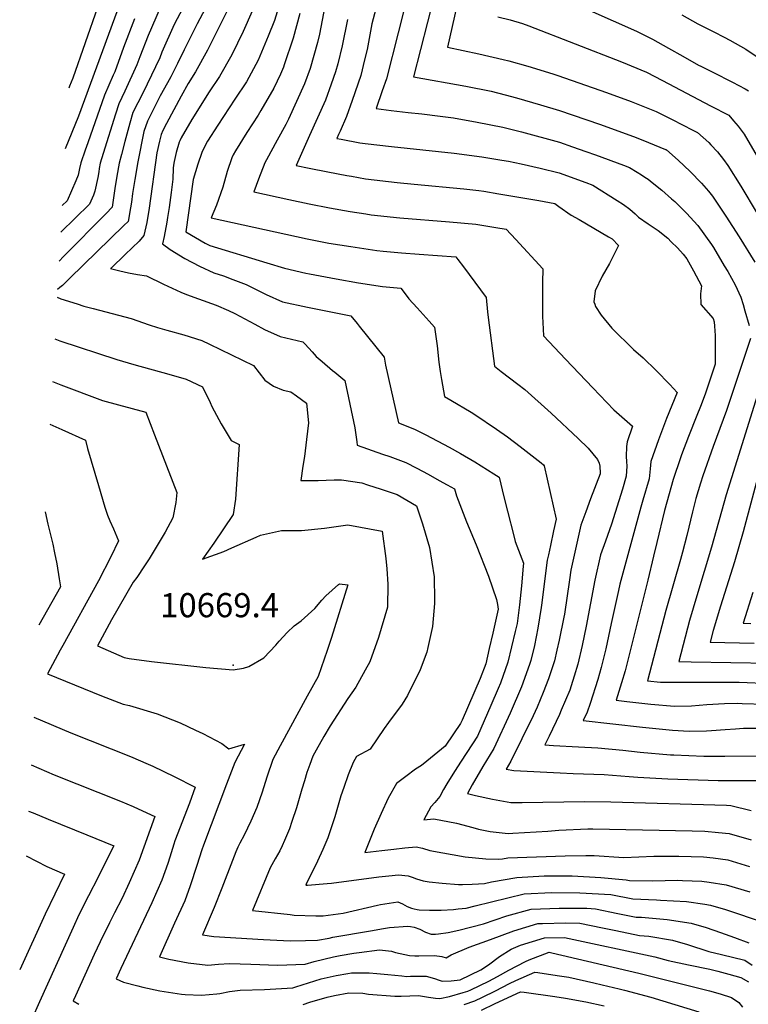
# Model space of a CAD drawing. Units: inches. Extents: x 2612212 to 2614347, y 1475376 to 1480701.
# Drawn here: x 2612285 to 2612806, y 1476783 to 1477487 of the extents above; entities that cross this region are included whole.
import ezdxf
from ezdxf.enums import TextEntityAlignment as Align

# ---------------------------------------------------------------- set-up
doc = ezdxf.new("R2010")
doc.units = ezdxf.units.IN
doc.header["$MEASUREMENT"] = 0
doc.layers.add('tile_2735_34_contour_10ft', color=226, linetype='Continuous')
doc.layers.add('tile_2735_34_spot_elev', color=247, linetype='Continuous')
doc.styles.add('Arial', font='arial.ttf')

msp = doc.modelspace()

# ---------------------------------------------------------------- linework, layer by layer
at = {"layer": 'tile_2735_34_contour_10ft'}
for points, elevation in [([(2612605.73, 1477534.18), (2612590.8, 1477467.46), (2612613.04, 1477462.72), (2612630.62, 1477458.69), (2612634.52, 1477457.65), (2612648.08, 1477454.04), (2612666.1, 1477448.46), (2612669.74, 1477447.23), (2612704.43, 1477435.22), (2612722.16, 1477428.69), (2612740.04, 1477421.53), (2612751.39, 1477415.87), (2612766.14, 1477408.23), (2612769.53, 1477406.48), (2612777.53, 1477399.27), (2612779.14, 1477397.66), (2612783.77, 1477392.68), (2612788.09, 1477387.09), (2612791.31, 1477382.82), (2612800.62, 1477368.03), (2612823.77, 1477329.09)], 10550), ([(2612428.96, 1477516.59), (2612411.74, 1477484.12), (2612405.17, 1477471.45), (2612402.5, 1477465.5), (2612397.63, 1477455.85), (2612392.77, 1477446.27), (2612390.51, 1477442.04), (2612385.21, 1477432.62), (2612383.06, 1477428.43), (2612376.12, 1477414.51), (2612373.65, 1477407.11), (2612369.18, 1477385.4), (2612367.05, 1477372.98), (2612365.47, 1477362.92), (2612364.64, 1477356.74), (2612364.09, 1477352.67), (2612362.24, 1477342.85), (2612359.35, 1477339.93), (2612320.73, 1477302.38), (2612315.27, 1477297.17), (2612313.42, 1477295.53), (2612311.78, 1477294.1)], 10650), ([(2612508.1, 1477523.4), (2612499.15, 1477476.85), (2612497.8, 1477470.89), (2612492.44, 1477452.34), (2612488.36, 1477441.41), (2612482.75, 1477428.62), (2612476.96, 1477415.96), (2612475.21, 1477412.13), (2612468.91, 1477400.98), (2612461.22, 1477386.9), (2612460.15, 1477384.91), (2612455.46, 1477373.05), (2612452.26, 1477364.05), (2612477.33, 1477358.66), (2612491.88, 1477355.56), (2612506.43, 1477352.61), (2612521, 1477350.01), (2612532.4, 1477348.25), (2612536.16, 1477347.72), (2612556.7, 1477345.47), (2612592.19, 1477342.7), (2612611.07, 1477341.01), (2612625.36, 1477338.61), (2612632.78, 1477337.34), (2612639.63, 1477330.07), (2612658.86, 1477308.89), (2612658.71, 1477299.22), (2612658.74, 1477274.79), (2612658.89, 1477270.66), (2612659.5, 1477261.19), (2612675.05, 1477244.46), (2612694.73, 1477223.9), (2612709.79, 1477208.21), (2612723.09, 1477196.35), (2612719.21, 1477185.36), (2612718.8, 1477181.93), (2612718.54, 1477174.89), (2612718.84, 1477171.23), (2612718.98, 1477167.77), (2612718.48, 1477160.75), (2612715.79, 1477151.3), (2612707.98, 1477126.29), (2612703.62, 1477114.33), (2612700.22, 1477104.39), (2612696.01, 1477086.24), (2612689.9, 1477053.39), (2612687.09, 1477039.72), (2612683.86, 1477026.35), (2612681.29, 1477017.72), (2612679.1, 1477010.74), (2612678.15, 1477007.74), (2612672.1, 1476993.38), (2612670.82, 1476990.37), (2612663.43, 1476974.83), (2612660.26, 1476968.53), (2612666.62, 1476968.1), (2612684.36, 1476967.12), (2612698.27, 1476966.49), (2612716.22, 1476964.68), (2612728.52, 1476963.33), (2612750.11, 1476961.47), (2612752.5, 1476961.33), (2612774.14, 1476960.52), (2612788.98, 1476960.47), (2612815.49, 1476960.77)], 10600), ([(2612443.85, 1477515.22), (2612427.52, 1477482.1), (2612419.15, 1477465.33), (2612410.45, 1477449.77), (2612405.25, 1477441.54), (2612400.32, 1477432.48), (2612389.75, 1477412.98), (2612387.18, 1477407.82), (2612386.04, 1477405.08), (2612384.78, 1477400.38), (2612382.74, 1477391.84), (2612377.45, 1477352.4), (2612375.74, 1477342.22), (2612373.44, 1477332.8), (2612370.22, 1477328.79), (2612360.08, 1477319.18), (2612350.12, 1477309.58), (2612349.76, 1477309.23), (2612356.32, 1477307.49), (2612362.56, 1477306.05), (2612368.96, 1477305.05), (2612375.36, 1477304.01), (2612387.56, 1477297.93), (2612399.95, 1477292.39), (2612404.17, 1477290.65), (2612412.58, 1477287.52), (2612425.17, 1477282.96), (2612433.99, 1477279.25), (2612438.61, 1477277.06), (2612452.84, 1477269.31), (2612459.76, 1477265.53), (2612471, 1477260.56), (2612487.35, 1477256.76), (2612488.85, 1477255.18), (2612493.92, 1477249.69), (2612496.78, 1477246.36), (2612501.01, 1477242.62), (2612508.48, 1477236.32), (2612510.17, 1477234.99), (2612517.32, 1477229.21), (2612524.39, 1477195.18), (2612525.77, 1477185.15), (2612526.04, 1477182.94), (2612544.2, 1477176.41), (2612549.53, 1477174.67), (2612560.88, 1477170.6), (2612568.88, 1477166.35), (2612576.87, 1477162.07), (2612584.85, 1477157.72), (2612590.55, 1477154.55), (2612595.74, 1477151.55), (2612597.14, 1477146.64), (2612604.29, 1477128.13), (2612611.12, 1477111.55), (2612620.11, 1477089.22), (2612625.76, 1477072.55), (2612626.42, 1477068.83), (2612626.89, 1477065.64), (2612623.08, 1477048.31), (2612620.63, 1477037.39), (2612618.15, 1477026.48), (2612614.18, 1477015.95), (2612601.21, 1476986.29), (2612600.09, 1476983.75), (2612594.95, 1476976.31), (2612589, 1476967.68), (2612576.01, 1476956.85), (2612572.23, 1476953.71), (2612567.81, 1476951.05), (2612560.96, 1476945.95), (2612554.21, 1476940.79), (2612548.36, 1476930.32), (2612543.26, 1476919.34), (2612538.26, 1476908.3), (2612531.65, 1476891.5), (2612543.75, 1476892.9), (2612552.32, 1476893.91), (2612560.19, 1476894.86), (2612568.33, 1476895.71), (2612572.9, 1476894.62), (2612578.14, 1476893.04), (2612603.45, 1476888.38), (2612618.12, 1476886.97), (2612627.05, 1476886.81), (2612630.12, 1476886.96), (2612633.89, 1476887.65), (2612674.78, 1476889.29), (2612689.69, 1476889.34), (2612695.7, 1476889.35), (2612716.94, 1476888.07), (2612738.24, 1476888.83), (2612756.25, 1476889.03), (2612773.72, 1476888.52), (2612780.71, 1476887.75), (2612791.11, 1476886.29), (2612806.73, 1476881.64)], 10640), ([(2612563.89, 1477511.03), (2612547.02, 1477444.76), (2612544.11, 1477436.25), (2612539.7, 1477423.6), (2612550.48, 1477422.33), (2612562.64, 1477420.91), (2612572.48, 1477419.8), (2612585.49, 1477418.15), (2612594.95, 1477416.9), (2612612, 1477413.96), (2612630.18, 1477410.33), (2612643.58, 1477407.04), (2612670.73, 1477399.5), (2612680.24, 1477396.28), (2612689.74, 1477393.01), (2612696.48, 1477390.62), (2612716.51, 1477383.25), (2612720.92, 1477381.56), (2612726.45, 1477378.1), (2612729.37, 1477376.27), (2612731.9, 1477374.61), (2612734.19, 1477373.05), (2612737.19, 1477370.7), (2612743.97, 1477365.2), (2612751.01, 1477359.12), (2612753.26, 1477357.07), (2612761.63, 1477348.84), (2612769.65, 1477339.9), (2612779.6, 1477326.39), (2612781.04, 1477324.17), (2612788.69, 1477311.11), (2612791.1, 1477306.97), (2612796.46, 1477297.57), (2612800.5, 1477288.82), (2612802.17, 1477283.43), (2612803.49, 1477278.87), (2612806.48, 1477268.39)], 10570), ([(2612543.14, 1477508.45), (2612536.62, 1477484.1), (2612533.23, 1477465.97), (2612531.45, 1477458.46), (2612528.74, 1477447.29), (2612522.54, 1477429.46), (2612518.49, 1477417.92), (2612513.85, 1477407.47), (2612512.82, 1477405.16), (2612511.54, 1477402.27), (2612514.6, 1477401.68), (2612528.07, 1477399.16), (2612531.93, 1477398.71), (2612550.59, 1477396.55), (2612595.59, 1477391.63), (2612615.39, 1477389.08), (2612629.7, 1477386.76), (2612634.3, 1477385.99), (2612643.51, 1477384.07), (2612657.08, 1477380.91), (2612670.66, 1477377.62), (2612689.67, 1477370.72), (2612694.55, 1477368.94), (2612712.12, 1477357.83), (2612716.49, 1477354.97), (2612721.24, 1477351.62), (2612724.98, 1477348.26), (2612727.27, 1477346.04), (2612734.29, 1477341.09), (2612741.42, 1477336.46), (2612748.19, 1477330.81), (2612750.79, 1477328.42), (2612755.24, 1477323.93), (2612759.36, 1477319.53), (2612761.95, 1477316.09), (2612766.55, 1477307.57), (2612772.35, 1477296.76), (2612771.62, 1477291.15), (2612771.96, 1477283.52), (2612780.78, 1477273.46), (2612781.43, 1477271.2), (2612781.79, 1477268.1), (2612782.06, 1477261.33), (2612782.12, 1477240.73), (2612775.07, 1477219.3), (2612771.67, 1477210.55), (2612769.15, 1477204.12), (2612763.11, 1477189.04), (2612758.06, 1477175.88), (2612757.27, 1477173.81), (2612752.03, 1477158.23), (2612747.51, 1477142.19), (2612745.83, 1477136.04), (2612740.34, 1477113.26), (2612738.1, 1477103.45), (2612733.91, 1477086.39), (2612717.82, 1477021.48), (2612715.22, 1477012.86), (2612711.25, 1477000.43), (2612718.97, 1476999.51), (2612736.13, 1476997.73), (2612753.11, 1476996.26), (2612765.26, 1476996.48), (2612776.26, 1476997.46), (2612788.83, 1476998.18), (2612797.81, 1476998.25), (2612801.54, 1476998.21), (2612817.82, 1476997.62)], 10580), ([(2612581.48, 1477505.25), (2612566.51, 1477446.42), (2612603.89, 1477439.7), (2612621.86, 1477436.05), (2612632.07, 1477433.45), (2612640.15, 1477431.36), (2612657.23, 1477426.35), (2612670.8, 1477422.12), (2612699.49, 1477412.43), (2612723.73, 1477403.65), (2612730.52, 1477401.03), (2612746.72, 1477394.42), (2612746.97, 1477394.3), (2612747.22, 1477394.17), (2612747.39, 1477394.02), (2612755.74, 1477386.8), (2612764.16, 1477378.65), (2612772.45, 1477370.27), (2612777.32, 1477364.51), (2612780.29, 1477360.99), (2612789.87, 1477346.74), (2612799.37, 1477331.92), (2612810.43, 1477313.69)], 10560), ([(2612401.42, 1477495.42), (2612395.14, 1477483.64), (2612386.46, 1477464.05), (2612384.87, 1477459.94), (2612375.94, 1477440.97), (2612372.71, 1477434.69), (2612365.71, 1477420.81), (2612363.44, 1477413.29), (2612359.88, 1477399.96), (2612357.49, 1477390.87), (2612355.83, 1477384.53), (2612354.25, 1477375.28), (2612352.81, 1477366.43), (2612350.79, 1477353.15), (2612350.63, 1477352.78), (2612346.81, 1477348.85), (2612316.08, 1477317.7), (2612312.91, 1477314.58)], 10660), ([(2612385.2, 1477495.73), (2612376.69, 1477475.93), (2612370.77, 1477460.69), (2612368.5, 1477454.79), (2612360.06, 1477435.96), (2612355.61, 1477426.92), (2612353.2, 1477419.5), (2612344.4, 1477391.39), (2612342.42, 1477384.66), (2612341.66, 1477380.68), (2612341.35, 1477378.25), (2612340.67, 1477374.35), (2612338.59, 1477364.64), (2612337.54, 1477361.75), (2612334.7, 1477355.17), (2612314.06, 1477335.14)], 10670), ([(2612356.9, 1477499.99), (2612326.74, 1477418.24), (2612317.37, 1477394.7)], 10690), ([(2612340.52, 1477495.95), (2612322.65, 1477445.27), (2612320.42, 1477439.69), (2612319.79, 1477438.29)], 10700), ([(2612451.1, 1477493.36), (2612444.55, 1477478.8), (2612436.48, 1477461.97), (2612427.64, 1477446.44), (2612420.35, 1477435.55), (2612407.94, 1477415.76), (2612400.36, 1477402.79), (2612399.23, 1477400.52), (2612398.79, 1477399.47), (2612396.6, 1477392.26), (2612395.16, 1477385.65), (2612394.78, 1477383.21), (2612394.56, 1477381.09), (2612394.21, 1477373.14), (2612393.14, 1477363.48), (2612391.65, 1477352.83), (2612390.54, 1477345.72), (2612390, 1477342.31), (2612388.02, 1477332.06), (2612386.78, 1477326.76), (2612392.42, 1477322.91), (2612402.91, 1477316.45), (2612413.27, 1477310.91), (2612423.55, 1477306.02), (2612430.6, 1477303.9), (2612437.19, 1477301.48), (2612446.77, 1477297.78), (2612450.16, 1477296.01), (2612461.02, 1477290.52), (2612472.61, 1477285.47), (2612490.52, 1477281.46), (2612521.59, 1477275.45), (2612526.2, 1477269.85), (2612527.62, 1477268.09), (2612545.38, 1477245.92), (2612546.37, 1477240.11), (2612555.73, 1477198.85), (2612567.12, 1477194.31), (2612575.16, 1477190.2), (2612591.91, 1477181.5), (2612600.07, 1477177.01), (2612610.36, 1477170.96), (2612623.9, 1477162.47), (2612627.56, 1477160.08), (2612631.1, 1477146.03), (2612633.58, 1477135.57), (2612638.13, 1477117.92), (2612639.19, 1477113.96), (2612645.11, 1477098.4), (2612644.93, 1477096.23), (2612643.68, 1477082.33), (2612642.25, 1477068.66), (2612640.5, 1477055.38), (2612639.16, 1477049.5), (2612636.54, 1477038.57), (2612633.92, 1477027.64), (2612628.51, 1477012.69), (2612627.05, 1477008.85), (2612621.83, 1476996.72), (2612612.1, 1476974.71), (2612600.6, 1476956.88), (2612595.65, 1476949.5), (2612590.2, 1476940.7), (2612587.83, 1476936.6), (2612585.28, 1476931.64), (2612581.73, 1476927.3), (2612578.77, 1476924.21), (2612573.9, 1476914.9), (2612581.02, 1476915.67), (2612597.24, 1476912.43), (2612608.75, 1476909.39), (2612612.79, 1476908.25), (2612621.3, 1476906.57), (2612634, 1476905.24), (2612637.38, 1476905.37), (2612662.44, 1476906.9), (2612670.44, 1476907.49), (2612691.15, 1476908.45), (2612694.62, 1476908.4), (2612765.63, 1476907.15), (2612774.76, 1476906.86), (2612784.6, 1476905.9), (2612792.17, 1476905.09), (2612807.79, 1476900.5)], 10630), ([(2612469.01, 1477492.78), (2612467.01, 1477486.51), (2612462.58, 1477475.31), (2612455.29, 1477458.33), (2612446.86, 1477442.72), (2612438.61, 1477430.38), (2612426.38, 1477411.68), (2612419.11, 1477400.34), (2612416.64, 1477395.86), (2612415.01, 1477392.23), (2612412.19, 1477383.94), (2612408.78, 1477372.8), (2612403.48, 1477335.5), (2612410.39, 1477331.34), (2612417.39, 1477327.4), (2612420.77, 1477325.71), (2612461.52, 1477313.27), (2612474.16, 1477309.45), (2612489.51, 1477306.01), (2612492.07, 1477305.44), (2612511.04, 1477301.79), (2612527.05, 1477299.07), (2612544.24, 1477296.38), (2612557.35, 1477295.25), (2612561.85, 1477289.21), (2612563.12, 1477287.52), (2612568.96, 1477281.13), (2612577.56, 1477271.64), (2612581.49, 1477267.28), (2612583.25, 1477253.82), (2612584.64, 1477242.14), (2612585.44, 1477235.52), (2612586.38, 1477229.76), (2612588.5, 1477217.7), (2612593.04, 1477214.99), (2612607.67, 1477206.42), (2612610.38, 1477204.76), (2612625.65, 1477194.41), (2612633.73, 1477188.75), (2612642.76, 1477181.88), (2612657.64, 1477170.25), (2612659.38, 1477168.76), (2612659.85, 1477168.04), (2612668.43, 1477129.98), (2612666.65, 1477121.58), (2612664.39, 1477111.09), (2612662.9, 1477104.46), (2612662.07, 1477100.63), (2612659.82, 1477083.7), (2612658.1, 1477070.2), (2612657.61, 1477066.76), (2612655.43, 1477051.98), (2612653.02, 1477039.54), (2612650.26, 1477028.85), (2612649.28, 1477025.95), (2612643.7, 1477010.08), (2612635.62, 1476991.19), (2612623.85, 1476965.87), (2612615.99, 1476952.99), (2612608.42, 1476939.9), (2612605.05, 1476933.75), (2612610.85, 1476932.43), (2612622.82, 1476929.76), (2612636.02, 1476927.41), (2612644.19, 1476927.38), (2612688.77, 1476928.14), (2612707.46, 1476927.87), (2612790.36, 1476925.45), (2612793.3, 1476925.17), (2612807.81, 1476921.51)], 10620), ([(2612485.01, 1477491.62), (2612480.29, 1477473.95), (2612474.02, 1477454.9), (2612473.35, 1477453.12), (2612471.23, 1477448.21), (2612466.4, 1477438.14), (2612457.32, 1477422.16), (2612455.34, 1477418.78), (2612447.26, 1477406.43), (2612439.02, 1477393.33), (2612437.41, 1477390.64), (2612436.52, 1477388.4), (2612433.17, 1477378.65), (2612430.05, 1477367.45), (2612425.58, 1477354.47), (2612421.74, 1477345.36), (2612490.26, 1477330.47), (2612505.83, 1477327.42), (2612521.5, 1477324.89), (2612527.74, 1477323.96), (2612540.18, 1477322.18), (2612544.74, 1477321.72), (2612557.92, 1477320.49), (2612570.5, 1477319.56), (2612596.61, 1477317.59), (2612598.13, 1477315.63), (2612602.09, 1477310.45), (2612618.38, 1477288.48), (2612619.43, 1477278.22), (2612619.82, 1477274.21), (2612624.27, 1477239.41), (2612629.1, 1477235.6), (2612640.96, 1477226.62), (2612645.95, 1477222.65), (2612664.93, 1477205.71), (2612684.14, 1477187.75), (2612691.23, 1477180.84), (2612698.03, 1477172.72), (2612699.16, 1477170.12), (2612699.57, 1477167.95), (2612699.9, 1477162.91), (2612699.84, 1477162.46), (2612693.09, 1477144.47), (2612689.58, 1477135.16), (2612686.15, 1477125.74), (2612679, 1477093.45), (2612678.01, 1477086.48), (2612674.31, 1477062.05), (2612673.92, 1477059.85), (2612670.7, 1477043.34), (2612669.02, 1477036.33), (2612667.17, 1477028.73), (2612665.63, 1477023.58), (2612662.99, 1477015.81), (2612659.26, 1477005.87), (2612654.78, 1476995.45), (2612651.99, 1476989.31), (2612643.86, 1476972.74), (2612635.93, 1476956.78), (2612632.66, 1476951.14), (2612638.09, 1476950.17), (2612671.28, 1476948.54), (2612680.53, 1476948.12), (2612702.85, 1476947.26), (2612720.68, 1476945.96), (2612726.9, 1476945.41), (2612748.28, 1476944.27), (2612784.36, 1476943.15), (2612792.24, 1476943.17), (2612813.84, 1476943.16)], 10610), ([(2612626.7, 1477489.32), (2612635.62, 1477486.99), (2612644.3, 1477484.44), (2612648.87, 1477482.7), (2612715.18, 1477457.01), (2612733.11, 1477449.66), (2612744.54, 1477443.68), (2612778.85, 1477425.64), (2612791.84, 1477418.79), (2612795.29, 1477414.88), (2612798.68, 1477410.94), (2612802.8, 1477405.41), (2612812.31, 1477389.34)], 10540), ([(2612692.53, 1477493.68), (2612709.11, 1477486.39), (2612725.9, 1477478.9), (2612737.24, 1477473.27), (2612748.79, 1477466.84), (2612758.94, 1477461), (2612770.32, 1477454.74), (2612771.89, 1477453.9), (2612780.4, 1477449.61), (2612794.59, 1477442.57), (2612803.65, 1477437.68), (2612806.11, 1477436.23)], 10530), ([(2612758.34, 1477490.72), (2612769.81, 1477484.16), (2612781.24, 1477478.57), (2612788.5, 1477474.77), (2612792.69, 1477472.57), (2612804.16, 1477466.04), (2612815.7, 1477458.19)], 10520), ([(2612366.89, 1477487.85), (2612359.1, 1477467.17), (2612352.74, 1477449.82), (2612351.66, 1477447.44), (2612345.4, 1477433.1), (2612333.45, 1477399.19), (2612331.58, 1477393.82), (2612328.47, 1477384.79), (2612327.44, 1477380.82), (2612326.5, 1477376.04), (2612324.98, 1477372.04), (2612318.76, 1477357.57), (2612315.11, 1477354.19)], 10680), ([(2612519.09, 1477487.23), (2612515.45, 1477468.44), (2612512.23, 1477455.64), (2612510.6, 1477449.82), (2612507.53, 1477441.16), (2612503.41, 1477429.68), (2612497.73, 1477416.93), (2612492, 1477404.24), (2612486.35, 1477391.47), (2612482.58, 1477382.83), (2612491.68, 1477381.02), (2612505.18, 1477378.35), (2612518.67, 1477375.75), (2612521.99, 1477375.15), (2612532.12, 1477373.41), (2612554.65, 1477370.75), (2612566.86, 1477369.47), (2612602.44, 1477366.15), (2612613.23, 1477365.03), (2612616.63, 1477364.47), (2612627.53, 1477362.66), (2612656.11, 1477357.76), (2612667.42, 1477355.79), (2612670.3, 1477353.51), (2612679.12, 1477347.38), (2612684.89, 1477344.23), (2612705.77, 1477331.99), (2612708.42, 1477330.43), (2612713.12, 1477325.62), (2612708.59, 1477316.52), (2612707.64, 1477314.68), (2612706.53, 1477312.85), (2612701.26, 1477303.71), (2612696.24, 1477293.36), (2612695.47, 1477285.46), (2612696.01, 1477283.65), (2612696.62, 1477282.02), (2612700.71, 1477275.77), (2612708.14, 1477266.59), (2612723.79, 1477251.31), (2612730.6, 1477245.31), (2612739.88, 1477236.36), (2612749.78, 1477226.32), (2612754.94, 1477220.63), (2612747.36, 1477201.84), (2612741.57, 1477186.75), (2612736.2, 1477171.31), (2612735.64, 1477165.84), (2612734.84, 1477158.86), (2612730.5, 1477143.65), (2612729.02, 1477138.53), (2612714.04, 1477083.42), (2612712.98, 1477079.05), (2612707.66, 1477055.22), (2612703.94, 1477037.3), (2612700.72, 1477023.93), (2612698.15, 1477015.31), (2612692.68, 1476998.1), (2612690.62, 1476991.96), (2612687.87, 1476985.92), (2612730.15, 1476981.23), (2612746.9, 1476979.44), (2612751.65, 1476979.08), (2612763.67, 1476978.31), (2612776.06, 1476978.61), (2612779.58, 1476978.82), (2612789.32, 1476979.43), (2612796.77, 1476980.08), (2612802.43, 1476980.42), (2612812.59, 1476980.38)], 10590), ([(2612311.48, 1477288.71), (2612314.19, 1477287.47), (2612325.81, 1477283.85), (2612330.56, 1477282.39), (2612337.34, 1477280.65), (2612364.6, 1477273.5), (2612377.34, 1477268.95), (2612383.4, 1477267.03), (2612390.05, 1477265.12), (2612402.1, 1477261.84), (2612415, 1477257.63), (2612420.49, 1477255.09), (2612451.97, 1477239.79), (2612460.03, 1477229.3), (2612466.28, 1477225.17), (2612473.22, 1477222.31), (2612478.6, 1477221), (2612482.64, 1477218.11), (2612489.8, 1477212.81), (2612491.33, 1477198.94), (2612489.92, 1477186.94), (2612488.37, 1477174.85), (2612487.24, 1477167.88), (2612485.78, 1477157.61), (2612498.2, 1477157.51), (2612509.74, 1477158.06), (2612515, 1477158.15), (2612529.38, 1477155.85), (2612533.62, 1477154.49), (2612543.4, 1477151.36), (2612552.51, 1477148.36), (2612554.81, 1477147.55), (2612568.64, 1477139.55), (2612572.82, 1477126.62), (2612577.86, 1477109.74), (2612581.21, 1477088.8), (2612581.43, 1477072.07), (2612581.46, 1477069.55), (2612579.97, 1477053.11), (2612576.71, 1477038.26), (2612575.87, 1477034.83), (2612571.2, 1477022.11), (2612562.16, 1477003.87), (2612558.32, 1476997.62), (2612548.43, 1476984.65), (2612545.4, 1476980.31), (2612535.33, 1476965.55), (2612525.59, 1476960.11), (2612523.31, 1476955.82), (2612519.73, 1476947.04), (2612516.57, 1476937.99), (2612514.52, 1476932.12), (2612512.42, 1476925.45), (2612510.05, 1476917.04), (2612505.19, 1476902.04), (2612501.5, 1476893.67), (2612497.67, 1476885.33), (2612489.75, 1476868.84), (2612489.49, 1476868.2), (2612490.53, 1476868.14), (2612504.73, 1476869.33), (2612507.87, 1476869.66), (2612541.57, 1476874.1), (2612548.73, 1476874.98), (2612555.59, 1476875.67), (2612562.58, 1476874.98), (2612565.51, 1476873.93), (2612568.59, 1476872.77), (2612573.37, 1476871.2), (2612577.6, 1476870.52), (2612586.79, 1476869.59), (2612598.5, 1476868.57), (2612601.47, 1476868.64), (2612608.28, 1476868.81), (2612612.96, 1476869.12), (2612617.23, 1476869.45), (2612622.11, 1476870.61), (2612640.27, 1476873.73), (2612659.76, 1476874.89), (2612679.8, 1476874.83), (2612700.32, 1476873.73), (2612718.49, 1476871.93), (2612720.79, 1476871.45), (2612737.6, 1476871.26), (2612755.27, 1476871.7), (2612758.88, 1476871.6), (2612772.74, 1476871.08), (2612777.86, 1476870.36), (2612790.1, 1476868.35), (2612806.97, 1476863.45)], 10650), ([(2612309.82, 1477258.84), (2612313.35, 1477257.57), (2612354.28, 1477244.21), (2612366.49, 1477240.55), (2612391.43, 1477233.75), (2612403.92, 1477230.05), (2612415.44, 1477224.57), (2612421.1, 1477213.32), (2612422.29, 1477210.62), (2612428.91, 1477198.08), (2612435.97, 1477186.33), (2612441.71, 1477183.32), (2612439.01, 1477144.2), (2612437.33, 1477133.24), (2612430.6, 1477123.06), (2612423.62, 1477112.87), (2612415.43, 1477101.45), (2612430.66, 1477106.76), (2612436.41, 1477109.44), (2612453.86, 1477117.17), (2612457.03, 1477118.46), (2612471.97, 1477121.91), (2612486.3, 1477121.96), (2612502.69, 1477123.61), (2612519.55, 1477125.8), (2612543.93, 1477121.27), (2612546.61, 1477101.77), (2612547.31, 1477094.43), (2612548.06, 1477083.57), (2612547.92, 1477067.07), (2612541.33, 1477045.39), (2612535.07, 1477027.94), (2612531.82, 1477021.93), (2612525.14, 1477009.75), (2612519.56, 1477001.67), (2612506.76, 1476982.11), (2612502.33, 1476974.5), (2612496.74, 1476964.86), (2612494.37, 1476960.47), (2612492.21, 1476954.48), (2612490.21, 1476948.69), (2612488.34, 1476942.91), (2612486.62, 1476936.95), (2612482.67, 1476923.41), (2612479.49, 1476913.82), (2612477.69, 1476908.44), (2612474.13, 1476900.04), (2612472.39, 1476896.21), (2612470.71, 1476892.84), (2612467.56, 1476887.14), (2612463.97, 1476880.65), (2612451.34, 1476850.12), (2612478.31, 1476847.12), (2612481.13, 1476846.84), (2612496.57, 1476846.22), (2612501.77, 1476846.37), (2612516.14, 1476848.07), (2612540.67, 1476853.85), (2612542.76, 1476854.28), (2612555.25, 1476856.24), (2612558.43, 1476854.9), (2612561.89, 1476852.99), (2612564.97, 1476851.86), (2612566.86, 1476851.19), (2612568.93, 1476850.83), (2612570.48, 1476850.67), (2612577.76, 1476850.37), (2612583.6, 1476850.37), (2612586.27, 1476850.43), (2612595.07, 1476850.87), (2612598.43, 1476851.16), (2612604.18, 1476851.73), (2612610.44, 1476853.31), (2612645.6, 1476862.1), (2612665.24, 1476862.92), (2612685.33, 1476862.76), (2612707.48, 1476861.63), (2612723.24, 1476858.33), (2612740.29, 1476857.6), (2612742.95, 1476857.58), (2612761.77, 1476856.49), (2612774.7, 1476854.52), (2612778.91, 1476853.84), (2612789.57, 1476850.71), (2612872.46, 1476822.88)], 10660), ([(2612807.39, 1477259.13), (2612790.27, 1477207.56), (2612780.83, 1477181.99), (2612773.33, 1477160.99), (2612771.64, 1477155.75), (2612768.33, 1477144.75), (2612765.89, 1477135.26), (2612761.81, 1477118.27), (2612758.8, 1477106.38), (2612757.46, 1477101.12), (2612746.82, 1477064.7), (2612733.69, 1477014.3), (2612742.99, 1477013.46), (2612799.31, 1477013.26), (2612821.98, 1477012.5)], 10570), ([(2612825.52, 1477260.83), (2612797.68, 1477171.76), (2612789.94, 1477147.25), (2612779.61, 1477110.01), (2612769.01, 1477075.03), (2612763.77, 1477057.52), (2612756.14, 1477028.17), (2612765.09, 1477027.93), (2612821.85, 1477026.91)], 10560), ([(2612308.13, 1477228.38), (2612314.18, 1477225.99), (2612343.93, 1477214.87), (2612355.41, 1477211.68), (2612374.92, 1477206.47), (2612381.2, 1477190.35), (2612386.93, 1477175.59), (2612397.15, 1477148.96), (2612396.45, 1477141.85), (2612394.23, 1477130.86), (2612388.88, 1477120.76), (2612377.33, 1477101.68), (2612374.06, 1477096.69), (2612368.45, 1477088.32), (2612366.02, 1477084.97), (2612350.35, 1477057.9), (2612340.43, 1477039.46), (2612359.53, 1477030.99), (2612363.11, 1477030.4), (2612378.98, 1477028.09), (2612417.92, 1477023.79), (2612437.32, 1477022.27), (2612444.89, 1477023.49), (2612448.74, 1477024.48), (2612459.47, 1477030.78), (2612467.88, 1477039.76), (2612470.37, 1477042.75), (2612476.15, 1477048.79), (2612481.11, 1477053.56), (2612486.09, 1477057.35), (2612495.79, 1477065.98), (2612500.82, 1477072.03), (2612503.75, 1477075.08), (2612512.8, 1477083.22), (2612513.55, 1477083.8), (2612519.52, 1477082.92), (2612507.74, 1477045.34), (2612504.66, 1477036.07), (2612498.22, 1477017.45), (2612490.37, 1477003.33), (2612471.06, 1476967.88), (2612465.91, 1476958.15), (2612461.61, 1476945.35), (2612458.25, 1476934.64), (2612454.47, 1476923.83), (2612450.14, 1476913.99), (2612445.18, 1476904.04), (2612442.25, 1476898.25), (2612440.75, 1476895.45), (2612439.29, 1476891.97), (2612436.94, 1476885.92), (2612429.38, 1476865.95), (2612423.94, 1476852.32), (2612415.43, 1476832.74), (2612423.52, 1476831.57), (2612459.24, 1476829.32), (2612478.1, 1476828.32), (2612489.16, 1476828.64), (2612497.78, 1476828.9), (2612506.18, 1476830.32), (2612508.67, 1476830.89), (2612535.7, 1476835.65), (2612544.98, 1476837.23), (2612549.31, 1476837.82), (2612562.27, 1476838.95), (2612564.31, 1476838.75), (2612567, 1476838.08), (2612570.88, 1476836.64), (2612575.02, 1476834.53), (2612579.08, 1476833.04), (2612582.1, 1476833.26), (2612584.34, 1476833.47), (2612591.3, 1476834.25), (2612598.77, 1476836), (2612616.53, 1476840.47), (2612633.27, 1476846.24), (2612650.65, 1476851.08), (2612670.52, 1476851.76), (2612690.43, 1476851.65), (2612696.47, 1476851.34), (2612712.64, 1476847.95), (2612725.66, 1476845.42), (2612729.57, 1476845.23), (2612747.89, 1476843.67), (2612765, 1476840.99), (2612775.63, 1476837.83), (2612785.87, 1476834.31), (2612796.08, 1476830.76), (2612806.14, 1476827.06)], 10670), ([(2612306.43, 1477197.91), (2612314.93, 1477194.12), (2612331.79, 1477186.46), (2612333.16, 1477180.61), (2612341.04, 1477153.93), (2612345.71, 1477138.48), (2612347.45, 1477132.79), (2612349.17, 1477128.71), (2612351.86, 1477122.93), (2612355.38, 1477114.54), (2612349.91, 1477103.09), (2612341.12, 1477085.83), (2612315.66, 1477039.65), (2612313.8, 1477036.21), (2612304.76, 1477019.3), (2612323.88, 1477011.4), (2612343.24, 1477003.64), (2612358.68, 1476997.63), (2612363.26, 1476996.6), (2612383.14, 1476990.68), (2612399.6, 1476984.31), (2612410.56, 1476979.14), (2612415.79, 1476976.62), (2612429.37, 1476969.55), (2612434.43, 1476965.74), (2612445.45, 1476969.11), (2612438.63, 1476955.93), (2612432.74, 1476940.52), (2612416.3, 1476896.92), (2612415.1, 1476893.45), (2612411.36, 1476882.27), (2612406.71, 1476867.63), (2612402.8, 1476857.1), (2612395.59, 1476840.93), (2612384.63, 1476816.99), (2612391.34, 1476815.29), (2612405.18, 1476812.58), (2612419.25, 1476811.03), (2612426.86, 1476811.61), (2612434.89, 1476812.21), (2612450, 1476811.58), (2612469.08, 1476811.02), (2612488.86, 1476811.8), (2612495.27, 1476813.55), (2612509.2, 1476816.93), (2612514, 1476817.98), (2612523.79, 1476819.56), (2612527.63, 1476820.08), (2612541.98, 1476822.03), (2612550.65, 1476821.11), (2612553.6, 1476820.14), (2612563.48, 1476817.93), (2612567.45, 1476817.57), (2612570.3, 1476817.55), (2612581.53, 1476817.86), (2612586.59, 1476817.16), (2612589.74, 1476816.24), (2612593.3, 1476818.37), (2612606.14, 1476823.82), (2612621.4, 1476829.39), (2612638.2, 1476835.48), (2612655.42, 1476840.66), (2612658.76, 1476840.77), (2612675.19, 1476841.21), (2612685.46, 1476841.05), (2612701.56, 1476837.6), (2612711.01, 1476835.68), (2612728.12, 1476832.24), (2612734.83, 1476831.61), (2612751.75, 1476828.75), (2612762.44, 1476825.65), (2612777.52, 1476820.73), (2612786.66, 1476818.63), (2612803.27, 1476814.45), (2612808.71, 1476811.08)], 10680), ([(2612816.06, 1477172.64), (2612802.27, 1477120.88), (2612795.97, 1477099.43), (2612786.09, 1477067.79), (2612780.74, 1477050.32), (2612778.59, 1477042.04), (2612810, 1477041.2)], 10550), ([(2612302.95, 1477135.2), (2612304.82, 1477126.37), (2612308.43, 1477112.07), (2612309.76, 1477105.9), (2612311.4, 1477097.91), (2612313.1, 1477087.32), (2612313.88, 1477081.46), (2612298.44, 1477054.13)], 10690), ([(2612809.06, 1477077.59), (2612802.12, 1477055.57), (2612807.64, 1477055.4)], 10540), ([(2612294.79, 1476988.38), (2612321.37, 1476977.25), (2612363.93, 1476960.26), (2612376.67, 1476954.85), (2612379.92, 1476953.32), (2612395.3, 1476945.94), (2612410.2, 1476938.21), (2612406.1, 1476926.79), (2612395.78, 1476899.83), (2612394.93, 1476897.55), (2612392.03, 1476888.3), (2612390.63, 1476883.74), (2612386.42, 1476871.72), (2612379.2, 1476855.55), (2612357.18, 1476808.57), (2612353.84, 1476801.24), (2612359.11, 1476798.81), (2612369.29, 1476796.14), (2612372.78, 1476795.31), (2612385.06, 1476792.55), (2612400.53, 1476790.25), (2612403.22, 1476790.06), (2612414.8, 1476789.64), (2612425.71, 1476790.5), (2612427.81, 1476790.7), (2612434.7, 1476792.04), (2612442.55, 1476793.09), (2612459.93, 1476793.46), (2612480.02, 1476794.82), (2612482.17, 1476795.5), (2612500.36, 1476801.22), (2612511.01, 1476803.47), (2612519.33, 1476805.05), (2612522.08, 1476805.42), (2612534.62, 1476805.43), (2612540.16, 1476805.07), (2612548.16, 1476804.37), (2612557.98, 1476803.35), (2612561.57, 1476802.98), (2612564.18, 1476803), (2612575.56, 1476803.05), (2612581.34, 1476801.48), (2612584.65, 1476800.17), (2612586.97, 1476799.53), (2612593.45, 1476799.68), (2612599.75, 1476800.45), (2612614.67, 1476807.59), (2612620.11, 1476811.19), (2612628, 1476817.22), (2612636.14, 1476822.51), (2612642.93, 1476825.17), (2612660.06, 1476830.53), (2612674.44, 1476830.76), (2612738.96, 1476816.94), (2612748.52, 1476814.29), (2612763.16, 1476811.12), (2612778.27, 1476808.06), (2612783.97, 1476806.77), (2612791.83, 1476804.65), (2612800.49, 1476802.14), (2612805.94, 1476799.02)], 10690), ([(2612292.89, 1476954.24), (2612309.39, 1476947.1), (2612356.92, 1476928.38), (2612365.95, 1476924.49), (2612375.78, 1476919.99), (2612381.5, 1476917.23), (2612370.3, 1476886.1), (2612363.11, 1476869.9), (2612357.93, 1476858.78), (2612352.61, 1476848.38), (2612348.98, 1476841.3), (2612342.24, 1476827.73), (2612338.07, 1476818.62), (2612324.66, 1476789.07), (2612323.05, 1476785.49), (2612327.03, 1476782.98)], 10700), ([(2612291.06, 1476921.19), (2612294.34, 1476919.81), (2612305.15, 1476915.31), (2612332.86, 1476904.18), (2612352.02, 1476896.31), (2612347.58, 1476887.5), (2612340.79, 1476874), (2612333.96, 1476860.55), (2612327.16, 1476847.05), (2612322.97, 1476837.98), (2612298.98, 1476784.83), (2612293.38, 1476772.4)], 10710), ([(2612289.28, 1476889.18), (2612304.14, 1476881.52), (2612316.72, 1476875.95), (2612302.99, 1476847.45), (2612284.75, 1476807.71)], 10720), ([(2612487.38, 1476782.87), (2612492.26, 1476784.43), (2612504.6, 1476788.04), (2612509.93, 1476789.2), (2612520.12, 1476791.24), (2612530.13, 1476790.88), (2612534.29, 1476790.28), (2612552.95, 1476788.92), (2612557.58, 1476788.89), (2612569.99, 1476789.25), (2612577.1, 1476787.98), (2612582.04, 1476787.3), (2612585.18, 1476787.2), (2612592.15, 1476788.64), (2612601.96, 1476791.46), (2612605.32, 1476792.46), (2612607.41, 1476793.37), (2612620.2, 1476799.47), (2612626.56, 1476802.92), (2612634.52, 1476807.29), (2612646.44, 1476813.5), (2612649.11, 1476814.72), (2612663.49, 1476820.16), (2612665.28, 1476819.88), (2612727.5, 1476805.14), (2612778.06, 1476792.67), (2612785.74, 1476790.37), (2612793.95, 1476787.86), (2612798.99, 1476784.26), (2612801.72, 1476780.97)], 10700), ([(2612602.53, 1476782.88), (2612610.21, 1476785.45), (2612615.8, 1476788.06), (2612625.02, 1476792.57), (2612635.15, 1476797.9), (2612639.62, 1476799.98), (2612653.27, 1476806.04), (2612655.38, 1476805.73), (2612669.21, 1476803.6), (2612677.49, 1476802.3), (2612695.44, 1476798.23), (2612701.32, 1476796.88), (2612713.45, 1476794.07), (2612717.37, 1476793.15), (2612736.11, 1476788.05), (2612770.54, 1476777.53)], 10710), ([(2612614.93, 1476778.69), (2612624.72, 1476783.49), (2612643.05, 1476791.92), (2612645.48, 1476791.58), (2612667.37, 1476788.48), (2612675.1, 1476787.29), (2612689.63, 1476784.82), (2612702.71, 1476781.91)], 10720)]:
    msp.add_lwpolyline(points, dxfattribs=dict(at, elevation=elevation))
at = {"layer": 'tile_2735_34_spot_elev'}
msp.add_point((2612437.48, 1477025.52, 10669.4), dxfattribs=at)

# ---------------------------------------------------------------- texts
at = {"color": 18, "style": 'Arial'}
msp.add_text('10669.4', height=17.28, dxfattribs=at).set_placement((2612427.72, 1477068.44), align=Align.MIDDLE_CENTER)

doc.saveas('drawing.dxf')
